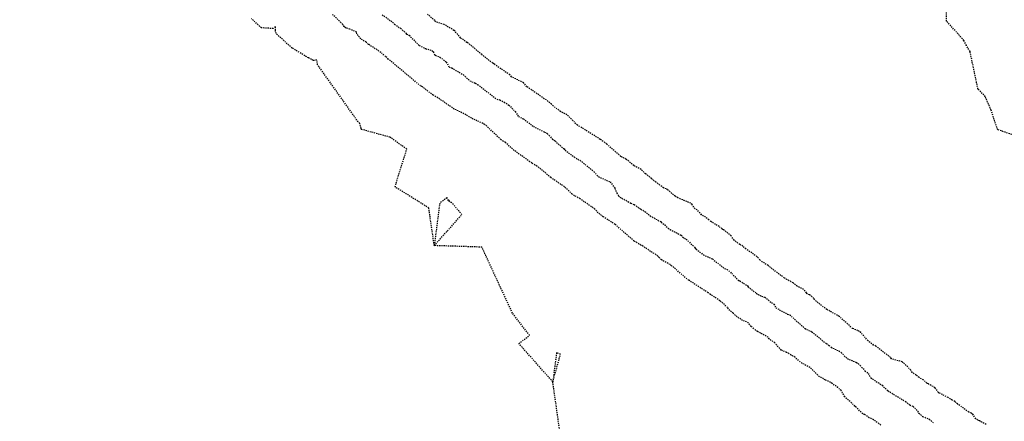
# Model space of a CAD drawing. Units: feet. Extents: x 2157724 to 2163912, y 13668102 to 13677796.
# Drawn here: x 2161751 to 2161852, y 13674040 to 13674081 of the extents above; entities that cross this region are included whole.
import ezdxf
from ezdxf import colors
from ezdxf.entities.mleader import LeaderData, LeaderLine
from ezdxf.math import Vec2, Vec3

# ---------------------------------------------------------------- set-up
doc = ezdxf.new("R2010")
doc.units = ezdxf.units.FT
doc.header["$MEASUREMENT"] = 0
doc.linetypes.add('HIDDEN2', pattern=[0.1875, 0.125, -0.0625])
doc.layers.add('CE-TOPO-MINR', color=39, linetype='HIDDEN2')
doc.layers.add('CP-ANNO-UTIL-U11', color=21, linetype='Continuous')
doc.styles.add('SIMPLEX', font='simplex.shx')

msp = doc.modelspace()

# ---------------------------------------------------------------- linework, layer by layer
at = {"layer": 'CE-TOPO-MINR', "color": 39, "linetype": 'HIDDEN2', "lineweight": -3}
for points, elevation in [([(2161806.85, 13674037.89), (2161805.98, 13674044.03), (2161802.49, 13674047.96), (2161803.59, 13674048.82), (2161801.83, 13674051.11), (2161798.68, 13674057.91), (2161793.77, 13674058.07), (2161793.21, 13674061.94), (2161789.73, 13674064.12), (2161790.93, 13674068.01), (2161789.21, 13674069.24), (2161786.29, 13674070.04), (2161786.23, 13674070.18), (2161786.09, 13674070.66), (2161785.93, 13674070.82), (2161781.76, 13674076.71), (2161781.67, 13674077.17), (2161781.32, 13674077.16), (2161780.82, 13674077.41), (2161779.13, 13674078.43), (2161777.48, 13674079.92), (2161777.4, 13674080.28), (2161777.41, 13674080.61), (2161777.17, 13674080.44), (2161775.96, 13674080.51), (2161774.96, 13674081.44)], 556), ([(2161839.77, 13674039.57), (2161839.02, 13674040.12), (2161838.58, 13674040.33), (2161838.1, 13674040.65), (2161837.91, 13674040.74), (2161837.16, 13674041.47), (2161837.1, 13674041.52), (2161836.07, 13674042.49), (2161835.69, 13674043.12), (2161835.34, 13674043.43), (2161834.78, 13674043.85), (2161834.18, 13674044.16), (2161834.07, 13674044.2), (2161834.05, 13674044.22), (2161833.43, 13674044.57), (2161832.46, 13674045.52), (2161831.65, 13674045.94), (2161830.92, 13674046.56), (2161830.07, 13674047.06), (2161829.51, 13674047.3), (2161828.84, 13674048.03), (2161828.28, 13674048.46), (2161828.16, 13674048.62), (2161827.07, 13674049.21), (2161826.87, 13674049.35), (2161826.42, 13674049.74), (2161826.14, 13674050.08), (2161825.94, 13674050.2), (2161825.53, 13674050.36), (2161824.96, 13674050.72), (2161824.57, 13674051.1), (2161824.23, 13674051.38), (2161823.99, 13674051.69), (2161823.2, 13674052.39), (2161822.22, 13674053.03), (2161821.98, 13674053.21), (2161819.97, 13674054.5), (2161818.22, 13674056), (2161818.06, 13674056.11), (2161817.17, 13674056.59), (2161816.94, 13674056.85), (2161816.8, 13674056.98), (2161816.43, 13674057.24), (2161816.05, 13674057.47), (2161815.27, 13674058.01), (2161815.06, 13674058.11), (2161814.35, 13674058.54), (2161812.4, 13674060.26), (2161811.17, 13674061.04), (2161810.66, 13674061.45), (2161810.32, 13674061.82), (2161808.79, 13674062.89), (2161808.39, 13674063.12), (2161808.23, 13674063.2), (2161807.98, 13674063.38), (2161807.17, 13674064.13), (2161805.88, 13674065.01), (2161805.81, 13674065.07), (2161805.78, 13674065.09), (2161804.76, 13674065.94), (2161804.35, 13674066.25), (2161803.84, 13674066.56), (2161803.63, 13674066.72), (2161802, 13674067.88), (2161801.11, 13674068.69), (2161800.66, 13674068.98), (2161798.97, 13674070.56), (2161798, 13674071.02), (2161797.79, 13674071.09), (2161796.83, 13674071.66), (2161795.82, 13674072.14), (2161794.14, 13674073.31), (2161793.65, 13674073.58), (2161792.55, 13674074.44), (2161792.37, 13674074.53), (2161789.03, 13674077.29), (2161788.76, 13674077.56), (2161788.26, 13674077.99), (2161787, 13674078.81), (2161786.76, 13674079.04), (2161786.19, 13674079.37), (2161785.79, 13674079.9), (2161785.77, 13674080.08), (2161785.09, 13674080.37), (2161784.69, 13674080.49), (2161784.56, 13674080.58), (2161784.5, 13674080.65), (2161784.33, 13674080.89), (2161783.3, 13674081.9)], 557), ([(2161788.4, 13674081.87), (2161789.3, 13674081.24), (2161789.68, 13674080.89), (2161790.29, 13674080.47), (2161790.85, 13674079.98), (2161790.92, 13674079.87), (2161791.18, 13674079.75), (2161792.21, 13674078.7), (2161792.88, 13674078.37), (2161793.56, 13674078.16), (2161793.66, 13674078.05), (2161793.81, 13674077.77), (2161793.9, 13674077.69), (2161794.36, 13674077.49), (2161795.01, 13674076.97), (2161795.12, 13674076.8), (2161795.3, 13674076.47), (2161795.57, 13674076.39), (2161796.77, 13674075.68), (2161797.45, 13674075.05), (2161798.02, 13674074.81), (2161798.24, 13674074.68), (2161800.2, 13674073.17), (2161800.52, 13674073.09), (2161800.97, 13674072.86), (2161801.46, 13674072.56), (2161802.11, 13674071.89), (2161802.44, 13674071.39), (2161802.96, 13674071.12), (2161803.98, 13674070.36), (2161805.13, 13674069.77), (2161805.3, 13674069.7), (2161805.37, 13674069.65), (2161805.42, 13674069.6), (2161805.94, 13674069.05), (2161806.26, 13674068.85), (2161806.37, 13674068.71), (2161807.14, 13674068.03), (2161807.25, 13674067.9), (2161808.18, 13674067.21), (2161808.99, 13674066.72), (2161809.3, 13674066.43), (2161810.23, 13674065.68), (2161810.69, 13674065.17), (2161811.9, 13674064.64), (2161812.36, 13674063.98), (2161812.56, 13674063.51), (2161812.76, 13674063.2), (2161812.9, 13674063.06), (2161813.72, 13674062.63), (2161814.02, 13674062.44), (2161814.37, 13674062.3), (2161815.05, 13674061.83), (2161815.45, 13674061.59), (2161816.02, 13674061.14), (2161817.07, 13674060.54), (2161817.1, 13674060.54), (2161817.13, 13674060.51), (2161817.15, 13674060.49), (2161817.51, 13674060.2), (2161817.85, 13674059.86), (2161818.06, 13674059.72), (2161819.22, 13674059.14), (2161819.37, 13674058.94), (2161819.56, 13674058.84), (2161819.72, 13674058.73), (2161820.6, 13674057.9), (2161820.65, 13674057.82), (2161820.76, 13674057.71), (2161821.48, 13674057.12), (2161822.44, 13674056.69), (2161823.67, 13674055.7), (2161823.93, 13674055.61), (2161824.41, 13674055.2), (2161825.03, 13674054.55), (2161825.13, 13674054.48), (2161825.25, 13674054.43), (2161826.02, 13674053.93), (2161826.1, 13674053.83), (2161826.94, 13674053.18), (2161827.08, 13674053.05), (2161827.68, 13674052.78), (2161827.83, 13674052.74), (2161827.99, 13674052.62), (2161828.33, 13674052.32), (2161828.75, 13674052.04), (2161828.95, 13674051.67), (2161830.14, 13674051.01), (2161830.39, 13674050.92), (2161831.94, 13674049.54), (2161831.96, 13674049.52), (2161832.66, 13674049.19), (2161834.16, 13674047.97), (2161834.44, 13674047.78), (2161834.64, 13674047.6), (2161835.45, 13674047.21), (2161835.69, 13674047.04), (2161836.31, 13674046.42), (2161837.25, 13674046.03), (2161837.44, 13674045.91), (2161837.64, 13674045.72), (2161838.14, 13674045.16), (2161838.46, 13674044.89), (2161838.73, 13674044.45), (2161839.9, 13674043.67), (2161840.48, 13674043.11), (2161840.5, 13674043.1), (2161840.51, 13674043.1), (2161842.31, 13674041.99), (2161842.75, 13674041.65), (2161843.11, 13674041.49), (2161843.54, 13674041.02), (2161843.69, 13674040.8), (2161844.08, 13674040.46), (2161844.75, 13674040.18), (2161845.15, 13674039.83)], 558), ([(2161850.63, 13674039.63), (2161849.94, 13674039.99), (2161849.76, 13674040.06), (2161849.56, 13674040.22), (2161849.22, 13674040.71), (2161849.1, 13674040.79), (2161848.82, 13674040.9), (2161847.66, 13674041.76), (2161847.39, 13674042), (2161847.12, 13674042.13), (2161846.71, 13674042.4), (2161845.79, 13674042.87), (2161845.75, 13674042.9), (2161845.72, 13674042.91), (2161845.7, 13674042.94), (2161845.34, 13674043.42), (2161844.67, 13674043.81), (2161844.59, 13674043.87), (2161844.51, 13674043.9), (2161844.17, 13674044.22), (2161843.71, 13674044.46), (2161843.4, 13674044.73), (2161843, 13674045), (2161842.86, 13674045.24), (2161842.12, 13674045.97), (2161842.05, 13674046.02), (2161841.98, 13674046.08), (2161840.88, 13674046.4), (2161840.77, 13674046.55), (2161839.26, 13674047.7), (2161839.03, 13674047.82), (2161838.46, 13674048.25), (2161837.71, 13674049.1), (2161837.56, 13674049.22), (2161837.4, 13674049.31), (2161836.86, 13674049.52), (2161835.5, 13674050.77), (2161834.2, 13674051.48), (2161833.13, 13674052.31), (2161832.86, 13674052.63), (2161832.42, 13674053), (2161832.19, 13674053.09), (2161832.12, 13674053.21), (2161831.81, 13674053.54), (2161831.16, 13674053.9), (2161830.73, 13674054.22), (2161829.83, 13674054.73), (2161828.16, 13674056.01), (2161827.56, 13674056.39), (2161827.31, 13674056.59), (2161827.02, 13674056.92), (2161825.87, 13674057.73), (2161825.56, 13674058.02), (2161825.23, 13674058.19), (2161824.66, 13674058.63), (2161824.35, 13674059.06), (2161823.55, 13674059.71), (2161823.41, 13674059.79), (2161823.12, 13674060.03), (2161822.26, 13674060.54), (2161822.07, 13674060.74), (2161821.31, 13674061.25), (2161820.85, 13674061.75), (2161820.63, 13674061.85), (2161820.32, 13674062.29), (2161820.19, 13674062.43), (2161818.87, 13674062.98), (2161818.59, 13674063.16), (2161817.78, 13674063.84), (2161817.65, 13674063.91), (2161817.38, 13674064.03), (2161816.6, 13674064.6), (2161816.16, 13674064.98), (2161815.52, 13674065.46), (2161815.08, 13674065.92), (2161814.32, 13674066.32), (2161813.61, 13674066.92), (2161813.52, 13674066.99), (2161812.98, 13674067.26), (2161811.54, 13674068.53), (2161810.87, 13674069.02), (2161808.53, 13674070.48), (2161808.37, 13674070.61), (2161808.23, 13674070.79), (2161807.44, 13674071.55), (2161806.84, 13674071.85), (2161806.76, 13674071.88), (2161805.83, 13674072.64), (2161805.33, 13674073.08), (2161805.1, 13674073.21), (2161803.32, 13674074.44), (2161802.97, 13674074.85), (2161801.73, 13674075.46), (2161801.55, 13674075.67), (2161800, 13674076.72), (2161799.91, 13674076.79), (2161799.82, 13674076.86), (2161799.79, 13674076.89), (2161798.69, 13674077.73), (2161798.67, 13674077.75), (2161797.27, 13674078.95), (2161797.14, 13674079.01), (2161796.47, 13674079.48), (2161795.91, 13674080.16), (2161795.8, 13674080.25), (2161794.78, 13674080.87), (2161793.93, 13674081.14), (2161793.82, 13674081.27), (2161793.07, 13674081.91)], 559), ([(2161854.11, 13674069.24), (2161851.81, 13674070.01), (2161851.13, 13674072.04), (2161850.53, 13674073.44), (2161849.78, 13674074.2), (2161848.96, 13674078.08), (2161848.58, 13674078.7), (2161848.32, 13674079.22), (2161846.54, 13674081.21), (2161846.55, 13674082.14)], 561)]:
    msp.add_lwpolyline(points, dxfattribs=dict(at, elevation=elevation))
at = {"layer": 'CE-TOPO-MINR', "color": 39, "linetype": 'HIDDEN2', "lineweight": -3, "elevation": 556}
for points in [[(2161793.77, 13674058.07), (2161796.61, 13674061.26), (2161795.56, 13674062.51), (2161795.32, 13674062.61), (2161795.34, 13674062.69), (2161795.3, 13674062.73), (2161795.24, 13674062.73), (2161795.06, 13674063.01), (2161794.33, 13674062.44), (2161793.77, 13674058.07)], [(2161805.98, 13674044.03), (2161806.77, 13674046.84), (2161806.37, 13674047.04), (2161805.98, 13674044.03)]]:
    msp.add_lwpolyline(points, close=True, dxfattribs=at)

# ---------------------------------------------------------------- next in the draw order: leaders
at = {"layer": 'CP-ANNO-UTIL-U11'}
ml = msp.add_multileader_mtext('Standard', dxfattribs=at)
ml.set_content("\\pxsm0.8;15'\\PACCESS\\PEASEMENT", color=256, style='SIMPLEX')
ml.set_leader_properties()
ml.build(insert=Vec2(0, 0))
ml.multileader.update_dxf_attribs({"dogleg_length": 0.05, "arrow_head_size": 3.5, "scale": 50})
ctx = ml.context
ctx.base_point, ctx.scale, ctx.arrow_head_size, ctx.landing_gap_size, ctx.plane_origin, ctx.plane_x_axis, ctx.plane_y_axis = Vec3(2161599.24, 13674078.06), 50, 3.5, 0, Vec3(2161680.33, 13674031.88), Vec3(0.580646, 0.814156), Vec3(-0.814156, 0.580646)
notes = []
notes.append((ctx, [(1, (1, 1, 0), (2161597.79, 13674076.03), (0.580646, 0.814156), 2.5, [(1, [(2161561.43, 13674062.7), (2161574.72, 13674055.51)], 0, [])])]))
ctx.mtext.insert, ctx.mtext.text_direction, ctx.mtext.rotation, ctx.mtext.width, ctx.mtext.flow_direction = Vec3(2161597.62, 13674079.22), Vec3(0.580646, 0.814156), 0.004433, 29.55, 5
ctx.mtext.has_bg_fill, ctx.mtext.bg_color, ctx.mtext.bg_scale_factor, ctx.mtext.bg_transparency, ctx.mtext.use_window_bg_color = 1, -1023410167, 1.5, 0, 1
for ctx, leaders in notes:
    for number, flags, end, landing, length, lines in leaders:
        leader = LeaderData()
        leader.index, (leader.has_last_leader_line, leader.has_dogleg_vector, leader.attachment_direction) = number, flags
        leader.last_leader_point, leader.dogleg_vector, leader.dogleg_length = Vec3(end), Vec3(landing), length
        for number, points, colour, breaks in lines:
            line = LeaderLine()
            line.index, line.vertices, line.color, line.breaks = number, Vec3.list(points), colors.encode_raw_color(colour), breaks
            leader.lines.append(line)
        ctx.leaders.append(leader)

# ---------------------------------------------------------------- next in the draw order: leaders
ml = msp.add_multileader_mtext('Standard', dxfattribs=at)
ml.set_content('DRAIN "A"\\P(SEE SHEET C1.01)', color=256, style='SIMPLEX')
ml.set_leader_properties()
ml.build(insert=Vec2(0, 0))
ml.multileader.update_dxf_attribs({"dogleg_length": 0.05, "arrow_head_size": 3.5, "scale": 50})
ctx = ml.context
ctx.base_point, ctx.scale, ctx.arrow_head_size, ctx.landing_gap_size, ctx.plane_origin, ctx.plane_x_axis, ctx.plane_y_axis = Vec3(2161350.84, 13674087.36, 557), 50, 3.5, 0, Vec3(2161431.92, 13674041.18, 557), Vec3(0.580646, 0.814156), Vec3(-0.814156, 0.580646)
notes = []
notes.append((ctx, [(1, (1, 1, 0), (2161349.39, 13674085.33, 557), (0.580646, 0.814156), 2.5, [(1, [(2161336.23, 13674053.61, 557)], 0, [])])]))
ctx.mtext.insert, ctx.mtext.text_direction, ctx.mtext.rotation, ctx.mtext.width, ctx.mtext.flow_direction = Vec3(2161348.67, 13674088.91, 557), Vec3(0.580646, 0.814156), 0.004433, 61.9215, 5
ctx.mtext.has_bg_fill, ctx.mtext.bg_color, ctx.mtext.bg_scale_factor, ctx.mtext.bg_transparency, ctx.mtext.use_window_bg_color = 1, -1023410167, 1.5, 0, 1
for ctx, leaders in notes:
    for number, flags, end, landing, length, lines in leaders:
        leader = LeaderData()
        leader.index, (leader.has_last_leader_line, leader.has_dogleg_vector, leader.attachment_direction) = number, flags
        leader.last_leader_point, leader.dogleg_vector, leader.dogleg_length = Vec3(end), Vec3(landing), length
        for number, points, colour, breaks in lines:
            line = LeaderLine()
            line.index, line.vertices, line.color, line.breaks = number, Vec3.list(points), colors.encode_raw_color(colour), breaks
            leader.lines.append(line)
        ctx.leaders.append(leader)

# ---------------------------------------------------------------- next in the draw order: leaders
ml = msp.add_multileader_mtext('Standard', dxfattribs=at)
ml.set_content('DRAIN "B"\\P(SEE SHEET C1.02)', color=256, style='SIMPLEX')
ml.set_leader_properties()
ml.build(insert=Vec2(0, 0))
ml.multileader.update_dxf_attribs({"dogleg_length": 0.05, "arrow_head_size": 3.5, "scale": 50})
ctx = ml.context
ctx.base_point, ctx.scale, ctx.arrow_head_size, ctx.landing_gap_size, ctx.plane_origin, ctx.plane_x_axis, ctx.plane_y_axis = Vec3(2161191.69, 13673894.24, 551), 50, 3.5, 0, Vec3(2161272.77, 13673848.06, 551), Vec3(0.580646, 0.814156), Vec3(-0.814156, 0.580646)
notes = []
notes.append((ctx, [(1, (1, 1, 0), (2161190.24, 13673892.2, 551), (0.580646, 0.814156), 2.5, [(1, [(2161177.08, 13673860.49, 551)], 0, [])])]))
ctx.mtext.insert, ctx.mtext.text_direction, ctx.mtext.rotation, ctx.mtext.width, ctx.mtext.flow_direction = Vec3(2161189.52, 13673895.79, 551), Vec3(0.580646, 0.814156), 0.004433, 61.9215, 5
ctx.mtext.has_bg_fill, ctx.mtext.bg_color, ctx.mtext.bg_scale_factor, ctx.mtext.bg_transparency, ctx.mtext.use_window_bg_color = 1, -1023410167, 1.5, 0, 1
for ctx, leaders in notes:
    for number, flags, end, landing, length, lines in leaders:
        leader = LeaderData()
        leader.index, (leader.has_last_leader_line, leader.has_dogleg_vector, leader.attachment_direction) = number, flags
        leader.last_leader_point, leader.dogleg_vector, leader.dogleg_length = Vec3(end), Vec3(landing), length
        for number, points, colour, breaks in lines:
            line = LeaderLine()
            line.index, line.vertices, line.color, line.breaks = number, Vec3.list(points), colors.encode_raw_color(colour), breaks
            leader.lines.append(line)
        ctx.leaders.append(leader)

# ---------------------------------------------------------------- next in the draw order: leaders
ml = msp.add_multileader_mtext('Standard', dxfattribs=at)
ml.set_content('DRAIN "C"\\P(SEE SHEET C1.03)', color=256, style='SIMPLEX')
ml.set_leader_properties()
ml.build(insert=Vec2(0, 0))
ml.multileader.update_dxf_attribs({"dogleg_length": 0.05, "arrow_head_size": 3.5, "scale": 50})
ctx = ml.context
ctx.base_point, ctx.scale, ctx.arrow_head_size, ctx.landing_gap_size, ctx.plane_origin, ctx.plane_x_axis, ctx.plane_y_axis = Vec3(2161011.28, 13673642.83), 50, 3.5, 0, Vec3(2161092.36, 13673596.65), Vec3(0.580646, 0.814156), Vec3(-0.814156, 0.580646)
notes = []
notes.append((ctx, [(1, (1, 1, 0), (2161009.82, 13673640.79), (0.580646, 0.814156), 2.5, [(1, [(2160996.66, 13673609.07)], 0, [])])]))
ctx.mtext.insert, ctx.mtext.text_direction, ctx.mtext.rotation, ctx.mtext.width, ctx.mtext.flow_direction = Vec3(2161009.11, 13673644.38), Vec3(0.580646, 0.814156), 0.004433, 61.9215, 5
ctx.mtext.has_bg_fill, ctx.mtext.bg_color, ctx.mtext.bg_scale_factor, ctx.mtext.bg_transparency, ctx.mtext.use_window_bg_color = 1, -1023410167, 1.5, 0, 1
for ctx, leaders in notes:
    for number, flags, end, landing, length, lines in leaders:
        leader = LeaderData()
        leader.index, (leader.has_last_leader_line, leader.has_dogleg_vector, leader.attachment_direction) = number, flags
        leader.last_leader_point, leader.dogleg_vector, leader.dogleg_length = Vec3(end), Vec3(landing), length
        for number, points, colour, breaks in lines:
            line = LeaderLine()
            line.index, line.vertices, line.color, line.breaks = number, Vec3.list(points), colors.encode_raw_color(colour), breaks
            leader.lines.append(line)
        ctx.leaders.append(leader)

doc.saveas('drawing.dxf')
